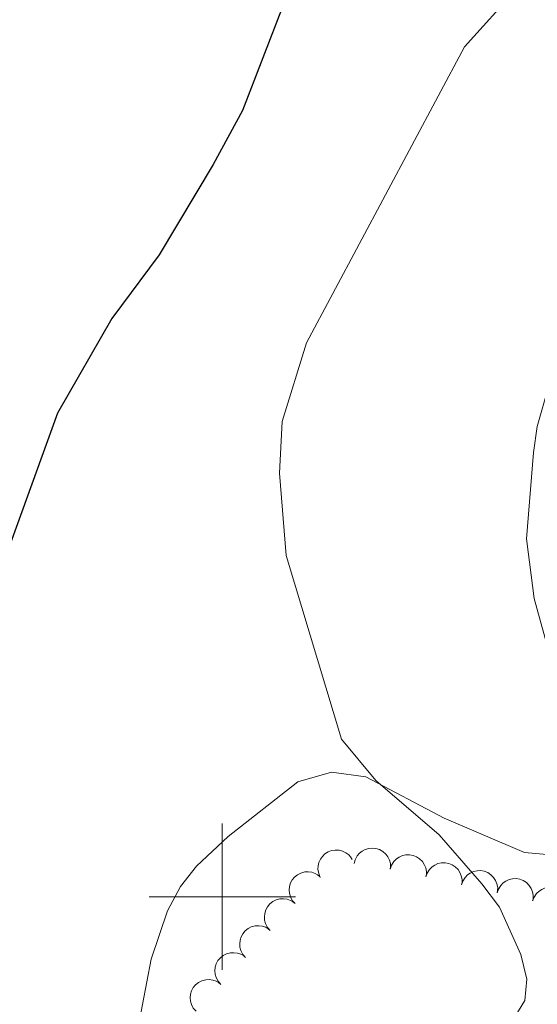
# Model space of a CAD drawing. Units: metres. Extents: x 637932 to 642446, y 701851 to 704910.
# Drawn here: x 640472 to 640543, y 703985 to 704120 of the extents above; entities that cross this region are included whole.
import ezdxf

# ---------------------------------------------------------------- set-up
doc = ezdxf.new("R2010")
doc.units = ezdxf.units.M
doc.header["$MEASUREMENT"] = 0
for name, color, linetype, lineweight in [('Carátula', 7, 'Continuous', 5), ('Elementos auxiliares', 7, 'Continuous', 5), ('Entidades rústicas y varios', 7, 'Continuous', 5), ('Relieve y altimetría', 7, 'Continuous', 5)]:
    doc.layers.add(name, color=color, linetype=linetype, lineweight=lineweight)

msp = doc.modelspace()

# ---------------------------------------------------------------- linework, layer by layer
at = {"layer": 'Carátula', "color": 7, "linetype": 'Continuous', "lineweight": 0}
for p, q in [((640500, 703990), (640500, 704010)), ((640490, 704000), (640510, 704000))]:
    msp.add_line(p, q, dxfattribs=at)
msp.add_3dface([(637992.305, 701851.09), (642446.395, 701940.832), (642386.567, 704910.24), (637932.477, 704820.498)], dxfattribs=at)
at = {"layer": 'Elementos auxiliares', "color": 250, "linetype": 'Continuous', "lineweight": 0}
msp.add_3dface([(638855.87, 702262.42, 598.912), (638809.82, 704575.75, 771.217), (642234.8, 704644.76, 794.84), (642281.98, 702331.45, 682.178)], dxfattribs=at)
at = {"layer": 'Entidades rústicas y varios', "color": 92, "linetype": 'Continuous', "lineweight": 0, "flags": 128}
for points, elevation in [([(640513.412, 704002.658), (640513.189, 704003.174), (640513.095, 704003.753), (640513.116, 704004.234), (640513.223, 704004.667), (640513.417, 704005.12), (640513.698, 704005.524), (640514.052, 704005.864), (640514.48, 704006.127), (640514.953, 704006.309), (640515.454, 704006.388), (640516.005, 704006.355), (640516.46, 704006.226), (640516.907, 704006.015), (640517.308, 704005.729), (640517.56, 704005.443), (640517.768, 704005.114)], 773.692), ([(640518.045, 704004.527), (640518.188, 704005.07), (640518.471, 704005.583), (640518.785, 704005.949), (640519.137, 704006.223), (640519.569, 704006.459), (640520.04, 704006.604), (640520.528, 704006.652), (640521.027, 704006.594), (640521.512, 704006.445), (640521.955, 704006.198), (640522.367, 704005.831), (640522.645, 704005.449), (640522.867, 704005.006), (640523.005, 704004.534), (640523.026, 704004.153), (640522.987, 704003.767)], 773.555), ([(640522.985, 704003.796), (640523.165, 704004.329), (640523.482, 704004.822), (640523.82, 704005.166), (640524.189, 704005.415), (640524.637, 704005.622), (640525.116, 704005.734), (640525.606, 704005.749), (640526.1, 704005.658), (640526.574, 704005.476), (640526.999, 704005.2), (640527.386, 704004.806), (640527.637, 704004.406), (640527.829, 704003.95), (640527.935, 704003.469), (640527.93, 704003.088), (640527.865, 704002.705)], 773.309), ([(640527.852, 704002.707), (640528.032, 704003.24), (640528.349, 704003.733), (640528.687, 704004.077), (640529.056, 704004.326), (640529.504, 704004.533), (640529.983, 704004.645), (640530.473, 704004.66), (640530.967, 704004.569), (640531.441, 704004.387), (640531.867, 704004.111), (640532.253, 704003.717), (640532.504, 704003.317), (640532.696, 704002.861), (640532.802, 704002.38), (640532.797, 704001.999), (640532.732, 704001.616)], 772.955), ([(640509.954, 703999.072), (640509.582, 703999.494), (640509.314, 704000.015), (640509.185, 704000.479), (640509.154, 704000.924), (640509.198, 704001.415), (640509.341, 704001.885), (640509.573, 704002.318), (640509.899, 704002.7), (640510.293, 704003.02), (640510.745, 704003.25), (640511.279, 704003.388), (640511.751, 704003.405), (640512.242, 704003.343), (640512.712, 704003.195), (640513.039, 704003), (640513.338, 704002.752)], 773.726), ([(640532.719, 704001.618), (640532.899, 704002.151), (640533.216, 704002.644), (640533.554, 704002.988), (640533.923, 704003.237), (640534.371, 704003.444), (640534.85, 704003.556), (640535.341, 704003.571), (640535.834, 704003.48), (640536.308, 704003.298), (640536.734, 704003.022), (640537.12, 704002.628), (640537.371, 704002.228), (640537.563, 704001.772), (640537.669, 704001.291), (640537.664, 704000.91), (640537.599, 704000.527)], 772.601), ([(640537.587, 704000.529), (640537.766, 704001.062), (640538.083, 704001.555), (640538.421, 704001.899), (640538.791, 704002.148), (640539.238, 704002.355), (640539.717, 704002.467), (640540.208, 704002.482), (640540.702, 704002.391), (640541.175, 704002.209), (640541.601, 704001.933), (640541.987, 704001.539), (640542.238, 704001.139), (640542.43, 704000.683), (640542.536, 704000.202), (640542.531, 703999.821), (640542.466, 703999.438)], 772.247), ([(640542.453, 703999.435), (640542.649, 703999.962), (640542.981, 704000.444), (640543.33, 704000.777), (640543.707, 704001.015), (640544.161, 704001.208), (640544.643, 704001.305), (640545.134, 704001.304), (640545.625, 704001.197), (640546.093, 704001.001), (640546.509, 704000.711), (640546.883, 704000.306), (640547.121, 703999.898), (640547.298, 703999.436), (640547.389, 703998.952), (640547.372, 703998.571), (640547.295, 703998.19)], 772.27), ([(640506.569, 703995.391), (640506.198, 703995.813), (640505.93, 703996.334), (640505.8, 703996.799), (640505.769, 703997.243), (640505.814, 703997.734), (640505.956, 703998.205), (640506.188, 703998.638), (640506.514, 703999.02), (640506.908, 703999.34), (640507.36, 703999.57), (640507.894, 703999.708), (640508.367, 703999.725), (640508.858, 703999.663), (640509.327, 703999.514), (640509.655, 703999.32), (640509.954, 703999.072)], 773.726), ([(640503.185, 703991.711), (640502.813, 703992.133), (640502.545, 703992.654), (640502.416, 703993.119), (640502.385, 703993.563), (640502.429, 703994.054), (640502.571, 703994.525), (640502.804, 703994.957), (640503.13, 703995.339), (640503.524, 703995.659), (640503.976, 703995.889), (640504.51, 703996.027), (640504.982, 703996.045), (640505.473, 703995.983), (640505.942, 703995.834), (640506.27, 703995.639), (640506.569, 703995.391)], 773.726), ([(640499.8, 703988.031), (640499.428, 703988.453), (640499.16, 703988.974), (640499.031, 703989.438), (640499, 703989.883), (640499.044, 703990.374), (640499.187, 703990.845), (640499.419, 703991.277), (640499.745, 703991.659), (640500.139, 703991.979), (640500.591, 703992.209), (640501.125, 703992.347), (640501.597, 703992.364), (640502.088, 703992.302), (640502.558, 703992.154), (640502.885, 703991.959), (640503.185, 703991.711)], 773.726), ([(640496.415, 703984.351), (640496.044, 703984.772), (640495.776, 703985.293), (640495.647, 703985.758), (640495.615, 703986.203), (640495.66, 703986.693), (640495.802, 703987.164), (640496.034, 703987.597), (640496.36, 703987.979), (640496.754, 703988.299), (640497.207, 703988.529), (640497.74, 703988.667), (640498.213, 703988.684), (640498.704, 703988.622), (640499.173, 703988.474), (640499.501, 703988.279), (640499.8, 703988.031)], 773.726)]:
    msp.add_lwpolyline(points, dxfattribs=dict(at, elevation=elevation))
at = {"layer": 'Entidades rústicas y varios', "color": 92, "linetype": 'Continuous', "lineweight": 0}
msp.add_polyline3d([(640552.651, 704005.049, 766.899), (640541.328, 704006.067, 767.642), (640530.349, 704010.751, 768.83), (640519.631, 704016.374, 769.383), (640514.953, 704017.013, 769.794), (640510.343, 704015.727, 770.821), (640500.796, 704008.244, 771.466), (640496.46, 704004.165, 771.642), (640494.27, 704001.409, 771.682), (640492.499, 703998.087, 771.539), (640490.3, 703991.473, 770.868), (640487.924, 703979.078, 769.811)], dxfattribs=at)
at = {"layer": 'Relieve y altimetría', "color": 30, "linetype": 'Continuous', "lineweight": 0, "flags": 128}
for points, elevation in [([(640540.382, 704124.208), (640533.13, 704116.148), (640511.532, 704075.677), (640508.204, 704064.954), (640507.815, 704057.875), (640508.735, 704046.647), (640516.32, 704021.532), (640520.989, 704015.909), (640529.666, 704008.453), (640535.492, 704001.787), (640537.925, 703998.566), (640540.844, 703992.134), (640541.665, 703988.753), (640541.372, 703985.849), (640539.508, 703982.759)], 770), ([(640596.543, 703982.342), (640596.152, 703985.822), (640593.793, 703993.104), (640589.115, 703998.99), (640586.279, 704001.126), (640566.552, 704008.098), (640563.487, 704009.797), (640560.685, 704012.155), (640552.613, 704020.88), (640548.428, 704026.761), (640544.704, 704033.354), (640542.678, 704040.762), (640541.603, 704048.935), (640542.57, 704060.715), (640543.056, 704064.257), (640547.296, 704079.059), (640549.065, 704094.719), (640551.469, 704101.432), (640558.45, 704115.243), (640564.993, 704123.975)], 765)]:
    msp.add_lwpolyline(points, dxfattribs=dict(at, elevation=elevation))
at = {"layer": 'Relieve y altimetría', "color": 30, "linetype": 'Continuous', "lineweight": 30, "elevation": 775, "flags": 128}
msp.add_lwpolyline([(640508.313, 704121.841), (640502.792, 704107.424), (640498.738, 704100.072), (640491.39, 704087.729), (640484.919, 704079.004), (640477.457, 704066.089), (640463.393, 704027.269)], dxfattribs=at)

doc.saveas('drawing.dxf')
